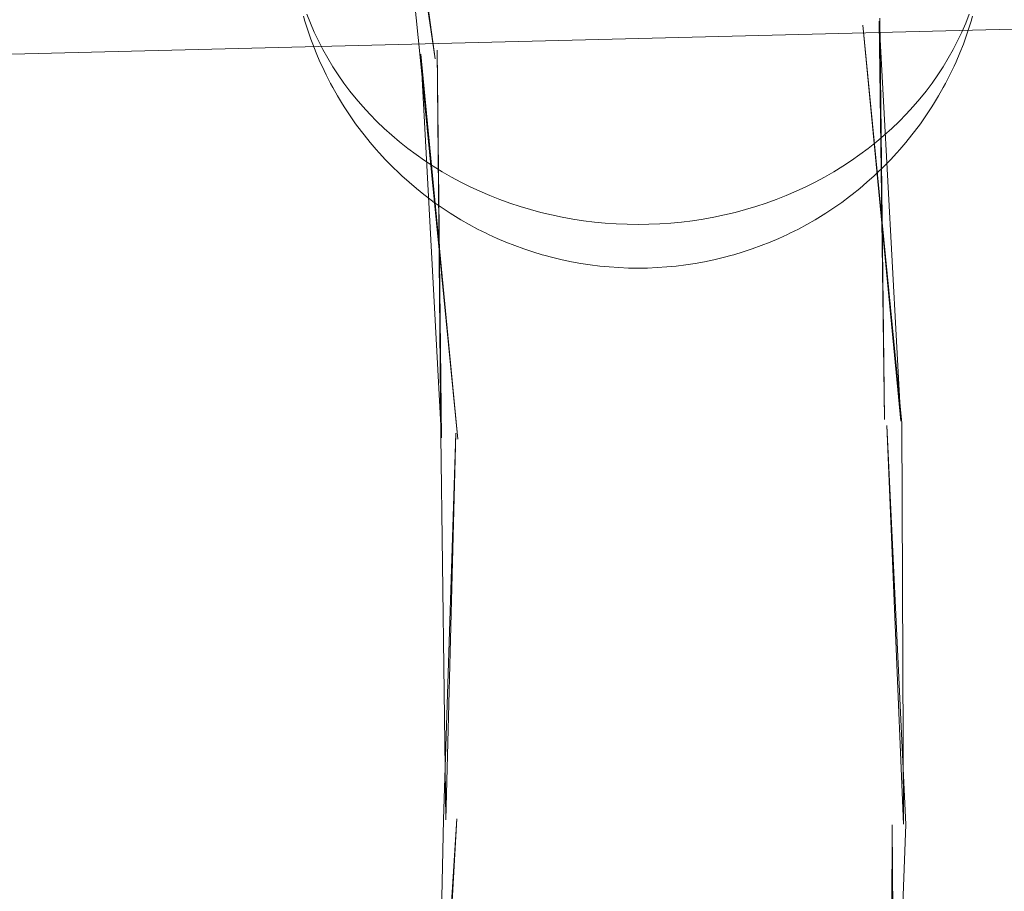
# Model space of a CAD drawing. Units: millimetres. Extents: x -6011 to 4150, y -47246 to -39781.
# Drawn here: x -2506 to -2463, y -42225 to -42187 of the extents above; entities that cross this region are included whole.
import ezdxf

# ---------------------------------------------------------------- set-up
doc = ezdxf.new("R2010")
doc.units = ezdxf.units.MM
doc.header["$MEASUREMENT"] = 0
doc.layers.add('STREFA', color=7, linetype='Continuous')
doc.layers.add('STREFA_Nr_pióra__7', color=7, linetype='Continuous', lineweight=18)
doc.layers.add('ZESTAW_Nr_pióra__7_Nr_pióra__7', color=7, linetype='Continuous', lineweight=18)
doc.styles.add('GENERATED_STYLE_1', font='txt')
doc.dimstyles.new('GENERATED_STYLE__1', dxfattribs={"dimtxt": 300, "dimasz": 95, "dimexe": 0.18, "dimexo": 300, "dimgap": 0.09, "dimtad": 0, "dimtih": 1, "dimtoh": 1, "dimdec": 0, "dimlfac": 0.1, "dimzin": 0, "dimdsep": 46, "dimtxsty": 'GENERATED_STYLE_1', "dimblk": 'ARROWHEAD_5', "dimblk1": 'ARROWHEAD_5', "dimblk2": 'ARROWHEAD_5', "dimcen": 0.09, "dimclrd": 7, "dimclre": 7, "dimclrt": 7, "dimazin": 0, "dimtfac": 1, "dimtdec": 4, "dimtmove": 0, "dimatfit": 3, "dimfxl": 0, "dimtolj": 1, "dimtzin": 0, "dimarcsym": 0})
doc.dimstyles.new('GENERATED_STYLE__4', dxfattribs={"dimtxt": 300, "dimasz": 95, "dimexe": 0.18, "dimexo": 0, "dimgap": 0.09, "dimtad": 0, "dimdec": 0, "dimlfac": 0.1, "dimzin": 0, "dimdsep": 46, "dimtxsty": 'GENERATED_STYLE_1', "dimblk": 'ARROWHEAD_5', "dimblk1": 'ARROWHEAD_5', "dimblk2": 'ARROWHEAD_5', "dimcen": 0.09, "dimclrd": 7, "dimclre": 7, "dimclrt": 7, "dimazin": 0, "dimtfac": 1, "dimtdec": 4, "dimtmove": 0, "dimatfit": 3, "dimfxl": 0, "dimtolj": 1, "dimtzin": 0, "dimarcsym": 0})

# ---------------------------------------------------------------- blocks, each defined once
blk = doc.blocks.new('*D1')
at = {"layer": 'STREFA', "linetype": 'Continuous', "lineweight": 0, "true_color": 0x000000}
for points in [[(-6005.641, -47090.867), (-5909.074, -47116.742), (-5909.074, -47064.992)], [(3152.712, -47090.867), (3056.145, -47064.992), (3056.145, -47116.742)]]:
    blk.add_hatch(color=18, dxfattribs=at).paths.add_polyline_path(points)
at = {"layer": 'STREFA_Nr_pióra__7', "linetype": 'Continuous'}
for p, q in [((3152.712, -47184.617), (3152.712, -41640.786)), ((-6005.641, -47184.617), (-6005.641, -42781.044)), ((-6005.641, -47090.867), (-5909.074, -47064.992)), ((-5909.074, -47064.992), (-5909.074, -47116.742)), ((3152.712, -47090.867), (3056.145, -47064.992)), ((3056.145, -47116.742), (3056.145, -47064.992)), ((-6005.641, -47090.867), (-5909.074, -47116.742)), ((-5909.074, -47090.867), (-1792.826, -47090.867)), ((-1060.102, -47090.867), (3056.145, -47090.867)), ((3152.712, -47090.867), (3056.145, -47116.742))]:
    blk.add_line(p, q, dxfattribs=at)
at = {"layer": 'STREFA_Nr_pióra__7', "insert": (-1767.951, -47240.867), "char_height": 300, "attachment_point": 7, "style": 'GENERATED_STYLE_1'}
blk.add_mtext('\\A1;{\\fArial|b0|i0|c238|p38;916}', dxfattribs=at)
blk = doc.blocks.new('ARROWHEAD_5')
at = {"color": 0, "linetype": 'Continuous', "lineweight": 0}
blk.add_line((0, 0), (-1, 0), dxfattribs=at)
blk.add_solid([(-1, 0.2679), (0, 0), (-1, -0.2679), (-1, 0.2679)], dxfattribs=at)
blk = doc.blocks.new('*D5')
at = {"layer": 'STREFA', "linetype": 'Continuous', "lineweight": 0, "true_color": 0x000000}
for points in [[(3527.179, -41281.431), (3501.304, -41377.998), (3553.054, -41377.998)], [(3527.179, -44896.35), (3553.054, -44799.783), (3501.304, -44799.783)]]:
    blk.add_hatch(color=18, dxfattribs=at).paths.add_polyline_path(points)
at = {"layer": 'STREFA_Nr_pióra__7', "linetype": 'Continuous'}
for p, q in [((3620.929, -41281.431), (3433.429, -41281.431)), ((3527.179, -41281.431), (3501.304, -41377.998)), ((3527.179, -41281.431), (3553.054, -41377.998)), ((3553.054, -41377.998), (3501.304, -41377.998)), ((3527.179, -42722.529), (3527.179, -41377.998)), ((3527.179, -44799.783), (3527.179, -43455.253)), ((3527.179, -44896.35), (3501.304, -44799.783)), ((3501.304, -44799.783), (3553.054, -44799.783)), ((3527.179, -44896.35), (3553.054, -44799.783)), ((3620.929, -44896.35), (3433.429, -44896.35))]:
    blk.add_line(p, q, dxfattribs=at)
at = {"layer": 'STREFA_Nr_pióra__7', "insert": (3677.179, -43430.378), "char_height": 300, "attachment_point": 7, "rotation": 90, "style": 'GENERATED_STYLE_1'}
blk.add_mtext('\\A1;{\\fArial|b0|i0|c238|p38;361}', dxfattribs=at)

msp = doc.modelspace()

# ---------------------------------------------------------------- linework, layer by layer
at = {"layer": 'ZESTAW_Nr_pióra__7_Nr_pióra__7', "linetype": 'Continuous'}
for p, q in [((-2487.657, -42188.964), (-2490.026, -42172.566)), ((-2488.302, -42188.895), (-2489.932, -42172.434)), ((-2487.657, -42188.964), (-2489.932, -42172.434)), ((-2556.975, -42190.047), (-2293.018, -42183.443)), ((-2493.264, -42187.346), (-2493.328, -42187.134)), ((-2493.027, -42187.43), (-2493.18, -42187.04)), ((-2464.648, -42187.04), (-2464.801, -42187.43)), ((-2464.564, -42187.346), (-2464.5, -42187.134)), ((-2493.141, -42187.739), (-2493.264, -42187.346)), ((-2492.861, -42187.815), (-2493.027, -42187.43)), ((-2467.556, -42204.662), (-2469.233, -42187.519)), ((-2467.589, -42204.573), (-2469.233, -42187.519)), ((-2467.589, -42204.573), (-2468.53, -42187.345)), ((-2468.296, -42204.508), (-2468.53, -42187.345)), ((-2468.296, -42204.508), (-2468.5, -42187.219)), ((-2464.801, -42187.43), (-2464.968, -42187.815)), ((-2464.564, -42187.346), (-2464.687, -42187.739)), ((-2493.004, -42188.128), (-2493.141, -42187.739)), ((-2492.681, -42188.196), (-2492.861, -42187.815)), ((-2464.968, -42187.815), (-2465.148, -42188.196)), ((-2464.687, -42187.739), (-2464.824, -42188.128)), ((-2492.927, -42188.331), (-2493.004, -42188.128)), ((-2492.777, -42188.714), (-2492.927, -42188.331)), ((-2492.487, -42188.571), (-2492.681, -42188.196)), ((-2465.148, -42188.196), (-2465.342, -42188.571)), ((-2464.901, -42188.331), (-2465.051, -42188.714)), ((-2464.901, -42188.331), (-2464.824, -42188.128)), ((-2492.614, -42189.093), (-2492.777, -42188.714)), ((-2492.279, -42188.942), (-2492.487, -42188.571)), ((-2487.379, -42205.293), (-2488.272, -42188.77)), ((-2486.672, -42205.357), (-2488.272, -42188.77)), ((-2487.412, -42205.204), (-2487.569, -42188.596)), ((-2487.379, -42205.293), (-2487.569, -42188.596)), ((-2465.342, -42188.571), (-2465.549, -42188.942)), ((-2465.051, -42188.714), (-2465.215, -42189.093)), ((-2492.525, -42189.286), (-2492.614, -42189.093)), ((-2492.349, -42189.657), (-2492.525, -42189.286)), ((-2492.059, -42189.306), (-2492.279, -42188.942)), ((-2491.825, -42189.664), (-2492.059, -42189.306)), ((-2486.672, -42205.357), (-2488.302, -42188.895)), ((-2465.77, -42189.306), (-2466.003, -42189.664)), ((-2465.549, -42188.942), (-2465.77, -42189.306)), ((-2465.303, -42189.286), (-2465.479, -42189.657)), ((-2465.303, -42189.286), (-2465.215, -42189.093)), ((-2492.16, -42190.024), (-2492.349, -42189.657)), ((-2491.579, -42190.015), (-2491.825, -42189.664)), ((-2466.003, -42189.664), (-2466.249, -42190.015)), ((-2465.479, -42189.657), (-2465.669, -42190.024)), ((-2492.06, -42190.205), (-2492.16, -42190.024)), ((-2491.32, -42190.359), (-2491.579, -42190.015)), ((-2466.249, -42190.015), (-2466.508, -42190.359)), ((-2465.768, -42190.205), (-2465.669, -42190.024)), ((-2491.859, -42190.563), (-2492.06, -42190.205)), ((-2491.646, -42190.916), (-2491.859, -42190.563)), ((-2491.049, -42190.697), (-2491.32, -42190.359)), ((-2466.508, -42190.359), (-2466.779, -42190.697)), ((-2465.969, -42190.563), (-2466.183, -42190.916)), ((-2465.768, -42190.205), (-2465.969, -42190.563)), ((-2491.537, -42191.084), (-2491.646, -42190.916)), ((-2490.767, -42191.026), (-2491.049, -42190.697)), ((-2466.779, -42190.697), (-2467.062, -42191.026)), ((-2466.292, -42191.084), (-2466.183, -42190.916)), ((-2491.313, -42191.428), (-2491.537, -42191.084)), ((-2491.076, -42191.765), (-2491.313, -42191.428)), ((-2490.472, -42191.348), (-2490.767, -42191.026)), ((-2490.166, -42191.661), (-2490.472, -42191.348)), ((-2467.357, -42191.348), (-2467.663, -42191.661)), ((-2467.062, -42191.026), (-2467.357, -42191.348)), ((-2466.516, -42191.428), (-2466.752, -42191.765)), ((-2466.292, -42191.084), (-2466.516, -42191.428)), ((-2490.828, -42192.096), (-2491.076, -42191.765)), ((-2489.849, -42191.966), (-2490.166, -42191.661)), ((-2467.663, -42191.661), (-2467.98, -42191.966)), ((-2466.752, -42191.765), (-2467.001, -42192.096)), ((-2490.713, -42192.246), (-2490.828, -42192.096)), ((-2490.456, -42192.567), (-2490.713, -42192.246)), ((-2489.521, -42192.262), (-2489.849, -42191.966)), ((-2489.182, -42192.549), (-2489.521, -42192.262)), ((-2468.308, -42192.262), (-2468.646, -42192.549)), ((-2467.98, -42191.966), (-2468.308, -42192.262)), ((-2467.115, -42192.246), (-2467.373, -42192.567)), ((-2467.115, -42192.246), (-2467.001, -42192.096)), ((-2490.186, -42192.881), (-2490.456, -42192.567)), ((-2488.834, -42192.826), (-2489.182, -42192.549)), ((-2468.646, -42192.549), (-2468.995, -42192.826)), ((-2467.373, -42192.567), (-2467.642, -42192.881)), ((-2490.066, -42193.015), (-2490.186, -42192.881)), ((-2489.789, -42193.318), (-2490.066, -42193.015)), ((-2488.476, -42193.094), (-2488.834, -42192.826)), ((-2488.108, -42193.351), (-2488.476, -42193.094)), ((-2469.353, -42193.094), (-2469.721, -42193.351)), ((-2468.995, -42192.826), (-2469.353, -42193.094)), ((-2467.763, -42193.015), (-2468.04, -42193.318)), ((-2467.763, -42193.015), (-2467.642, -42192.881)), ((-2489.501, -42193.612), (-2489.789, -42193.318)), ((-2487.731, -42193.599), (-2488.108, -42193.351)), ((-2469.721, -42193.351), (-2470.097, -42193.599)), ((-2468.04, -42193.318), (-2468.328, -42193.612)), ((-2489.202, -42193.899), (-2489.501, -42193.612)), ((-2489.081, -42194.013), (-2489.202, -42193.899)), ((-2487.345, -42193.836), (-2487.731, -42193.599)), ((-2486.952, -42194.062), (-2487.345, -42193.836)), ((-2470.483, -42193.836), (-2470.877, -42194.062)), ((-2470.097, -42193.599), (-2470.483, -42193.836)), ((-2468.748, -42194.013), (-2468.626, -42193.899)), ((-2468.328, -42193.612), (-2468.626, -42193.899)), ((-2488.776, -42194.288), (-2489.081, -42194.013)), ((-2488.461, -42194.555), (-2488.776, -42194.288)), ((-2486.55, -42194.277), (-2486.952, -42194.062)), ((-2486.141, -42194.482), (-2486.55, -42194.277)), ((-2471.279, -42194.277), (-2471.688, -42194.482)), ((-2470.877, -42194.062), (-2471.279, -42194.277)), ((-2469.052, -42194.288), (-2469.367, -42194.555)), ((-2468.748, -42194.013), (-2469.052, -42194.288)), ((-2488.137, -42194.813), (-2488.461, -42194.555)), ((-2488.018, -42194.906), (-2488.137, -42194.813)), ((-2485.724, -42194.674), (-2486.141, -42194.482)), ((-2485.301, -42194.856), (-2485.724, -42194.674)), ((-2472.104, -42194.674), (-2472.528, -42194.856)), ((-2471.688, -42194.482), (-2472.104, -42194.674)), ((-2469.81, -42194.906), (-2469.691, -42194.813)), ((-2469.367, -42194.555), (-2469.691, -42194.813)), ((-2487.689, -42195.151), (-2488.018, -42194.906)), ((-2487.352, -42195.388), (-2487.689, -42195.151)), ((-2484.871, -42195.025), (-2485.301, -42194.856)), ((-2484.436, -42195.183), (-2484.871, -42195.025)), ((-2483.995, -42195.329), (-2484.436, -42195.183)), ((-2473.392, -42195.183), (-2473.833, -42195.329)), ((-2472.957, -42195.025), (-2473.392, -42195.183)), ((-2472.528, -42194.856), (-2472.957, -42195.025)), ((-2470.139, -42195.151), (-2470.477, -42195.388)), ((-2469.81, -42194.906), (-2470.139, -42195.151)), ((-2487.006, -42195.615), (-2487.352, -42195.388)), ((-2486.892, -42195.686), (-2487.006, -42195.615)), ((-2483.549, -42195.462), (-2483.995, -42195.329)), ((-2483.099, -42195.583), (-2483.549, -42195.462)), ((-2482.645, -42195.692), (-2483.099, -42195.583)), ((-2474.729, -42195.583), (-2475.184, -42195.692)), ((-2474.279, -42195.462), (-2474.729, -42195.583)), ((-2473.833, -42195.329), (-2474.279, -42195.462)), ((-2470.937, -42195.686), (-2470.823, -42195.615)), ((-2470.477, -42195.388), (-2470.823, -42195.615)), ((-2486.543, -42195.9), (-2486.892, -42195.686)), ((-2486.187, -42196.105), (-2486.543, -42195.9)), ((-2482.186, -42195.788), (-2482.645, -42195.692)), ((-2481.725, -42195.872), (-2482.186, -42195.788)), ((-2481.261, -42195.943), (-2481.725, -42195.872)), ((-2480.794, -42196.001), (-2481.261, -42195.943)), ((-2480.326, -42196.046), (-2480.794, -42196.001)), ((-2479.856, -42196.078), (-2480.326, -42196.046)), ((-2479.385, -42196.098), (-2479.856, -42196.078)), ((-2478.914, -42196.104), (-2479.385, -42196.098)), ((-2478.443, -42196.098), (-2478.914, -42196.104)), ((-2477.972, -42196.078), (-2478.443, -42196.098)), ((-2477.503, -42196.046), (-2477.972, -42196.078)), ((-2477.034, -42196.001), (-2477.503, -42196.046)), ((-2476.568, -42195.943), (-2477.034, -42196.001)), ((-2476.104, -42195.872), (-2476.568, -42195.943)), ((-2475.642, -42195.788), (-2476.104, -42195.872)), ((-2475.184, -42195.692), (-2475.642, -42195.788)), ((-2471.285, -42195.9), (-2471.642, -42196.105)), ((-2470.937, -42195.686), (-2471.285, -42195.9)), ((-2485.823, -42196.3), (-2486.187, -42196.105)), ((-2485.453, -42196.485), (-2485.823, -42196.3)), ((-2485.353, -42196.531), (-2485.453, -42196.485)), ((-2472.476, -42196.531), (-2472.376, -42196.485)), ((-2472.005, -42196.3), (-2472.376, -42196.485)), ((-2471.642, -42196.105), (-2472.005, -42196.3)), ((-2484.982, -42196.703), (-2485.353, -42196.531)), ((-2484.605, -42196.864), (-2484.982, -42196.703)), ((-2484.222, -42197.015), (-2484.605, -42196.864)), ((-2473.224, -42196.864), (-2473.606, -42197.015)), ((-2472.847, -42196.703), (-2473.224, -42196.864)), ((-2472.476, -42196.531), (-2472.847, -42196.703)), ((-2483.834, -42197.156), (-2484.222, -42197.015)), ((-2483.441, -42197.286), (-2483.834, -42197.156)), ((-2483.044, -42197.405), (-2483.441, -42197.286)), ((-2474.387, -42197.286), (-2474.784, -42197.405)), ((-2473.994, -42197.156), (-2474.387, -42197.286)), ((-2473.606, -42197.015), (-2473.994, -42197.156)), ((-2482.976, -42197.423), (-2483.044, -42197.405)), ((-2482.581, -42197.529), (-2482.976, -42197.423)), ((-2482.183, -42197.625), (-2482.581, -42197.529)), ((-2481.782, -42197.709), (-2482.183, -42197.625)), ((-2481.377, -42197.782), (-2481.782, -42197.709)), ((-2480.97, -42197.844), (-2481.377, -42197.782)), ((-2476.451, -42197.782), (-2476.858, -42197.844)), ((-2476.047, -42197.709), (-2476.451, -42197.782)), ((-2475.645, -42197.625), (-2476.047, -42197.709)), ((-2475.247, -42197.529), (-2475.645, -42197.625)), ((-2474.852, -42197.423), (-2475.247, -42197.529)), ((-2474.852, -42197.423), (-2474.784, -42197.405)), ((-2480.562, -42197.895), (-2480.97, -42197.844)), ((-2480.151, -42197.935), (-2480.562, -42197.895)), ((-2479.74, -42197.963), (-2480.151, -42197.935)), ((-2479.327, -42197.98), (-2479.74, -42197.963)), ((-2478.914, -42197.986), (-2479.327, -42197.98)), ((-2478.501, -42197.98), (-2478.914, -42197.986)), ((-2478.089, -42197.963), (-2478.501, -42197.98)), ((-2477.677, -42197.935), (-2478.089, -42197.963)), ((-2477.267, -42197.895), (-2477.677, -42197.935)), ((-2476.858, -42197.844), (-2477.267, -42197.895)), ((-2467.381, -42221.957), (-2468.2, -42204.769)), ((-2467.478, -42221.933), (-2468.2, -42204.769)), ((-2467.478, -42221.933), (-2467.556, -42204.662)), ((-2487.199, -42221.755), (-2487.412, -42205.204)), ((-2487.296, -42221.731), (-2486.768, -42205.096)), ((-2487.199, -42221.755), (-2486.768, -42205.096)), ((-2487.809, -42238.338), (-2486.714, -42221.714)), ((-2487.644, -42238.273), (-2486.714, -42221.714)), ((-2487.644, -42238.273), (-2487.296, -42221.731)), ((-2468.036, -42239.233), (-2467.381, -42221.957)), ((-2468.036, -42239.233), (-2467.963, -42221.973)), ((-2467.872, -42239.168), (-2467.963, -42221.973))]:
    msp.add_line(p, q, dxfattribs=at)

# ---------------------------------------------------------------- dimensions: what is measured, and where the dimension line sits
at = {"layer": 'STREFA', "linetype": 'Continuous'}
dim = msp.add_linear_dim(base=(3527.179, -41281.431), p1=(-3004.199, -44896.35), p2=(1652.231, -41281.431), angle=90, dimstyle='GENERATED_STYLE__4', dxfattribs=at)
dim.commit()
dim.dimension.update_dxf_attribs({"geometry": '*D5', "text_midpoint": (3527.179, -43088.891), "dimtype": 160, "text_rotation": 90})
dim = msp.add_linear_dim(base=(3152.712, -47090.867), p1=(-6005.641, -42481.044), p2=(3152.712, -41340.786), dimstyle='GENERATED_STYLE__1', dxfattribs=at)
dim.commit()
dim.dimension.update_dxf_attribs({"geometry": '*D1', "text_midpoint": (-1426.464, -47090.867), "dimtype": 160})

doc.saveas('drawing.dxf')
